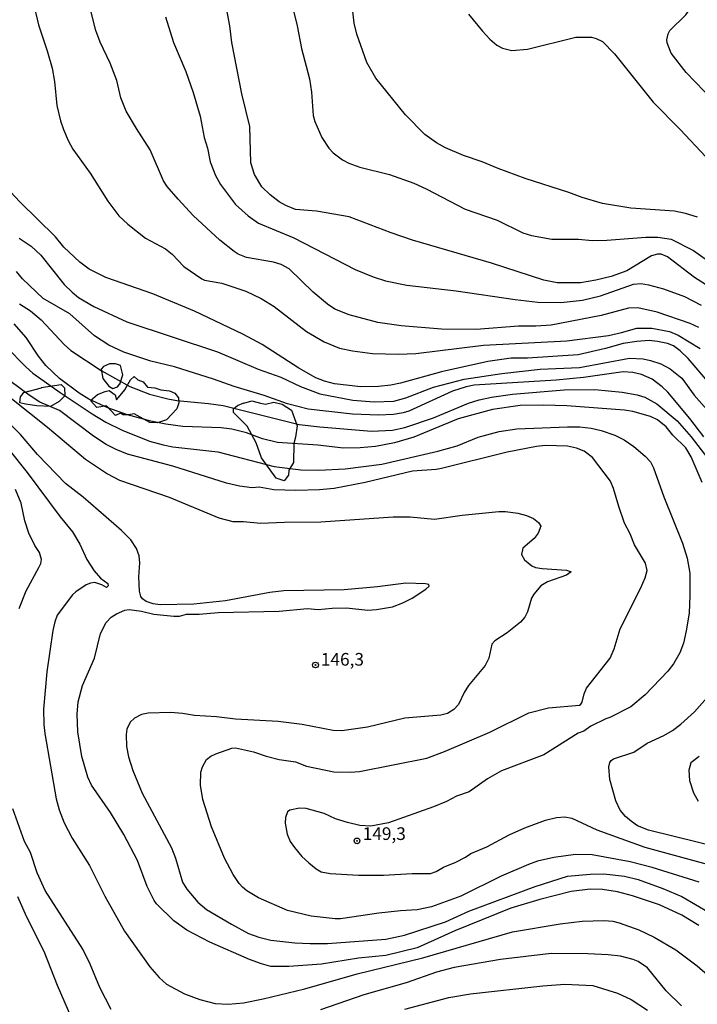
# Model space of a CAD drawing. Units: millimetres. Extents: x 185533 to 187948, y 1671515 to 1674290.
# Drawn here: x 187153 to 187287, y 1672325 to 1672520 of the extents above; entities that cross this region are included whole.
import ezdxf
from ezdxf.enums import TextEntityAlignment as Align

# ---------------------------------------------------------------- set-up
doc = ezdxf.new("R2010")
doc.units = ezdxf.units.MM
for name, color, linetype in [('IMAGEM', 7, 'Continuous'), ('V-AFLORAMENTO_ROCHOSO', 32, 'Continuous'), ('V-CURVA_DE_NIVEL', 4, 'Continuous'), ('V-CURVA_MESTRA', 1, 'Continuous'), ('V-PONTO_DE_APARELHO', 30, 'Continuous'), ('V-TEXTO_DE_ALTIMETRIA', 7, 'Continuous')]:
    doc.layers.add(name, color=color, linetype=linetype)
picture_1 = doc.add_image_def('image1.jpg', size_in_pixel=(4023, 4623))

# ---------------------------------------------------------------- blocks, each defined once
blk = doc.blocks.new('805')
at = {"color": 0, "linetype": 'ByBlock', "lineweight": -2}
for radius in [0.562, 0.0806]:
    blk.add_circle((0, 0), radius, dxfattribs=at)

msp = doc.modelspace()

# ---------------------------------------------------------------- linework, layer by layer
at = {"layer": 'V-AFLORAMENTO_ROCHOSO'}
for points in [[(187173.28, 1672447.73), (187173.84, 1672449.55), (187173.36, 1672451.45), (187172.42, 1672451.76), (187171.23, 1672451.76), (187170.04, 1672451.21), (187169.57, 1672450.73), (187169.89, 1672448.84), (187171.07, 1672447.34), (187171.86, 1672446.86), (187172.81, 1672447.18), (187173.28, 1672447.81)], [(187174.39, 1672446.86), (187175.34, 1672448.6), (187176.05, 1672449.23), (187176.84, 1672448.6), (187177.87, 1672448.21), (187178.74, 1672447.14), (187180.16, 1672446.99), (187181.35, 1672446.59), (187183.09, 1672446.43), (187184.11, 1672445.96), (187184.82, 1672445.05), (187184.9, 1672444.02), (187184.51, 1672442.84), (187182.45, 1672440.71), (187180.71, 1672440.07), (187179.21, 1672440.15), (187176.05, 1672441.85), (187174.95, 1672441.7), (187173.92, 1672441.7), (187173.36, 1672442.01), (187172.42, 1672441.54), (187170.6, 1672443.47), (187168.7, 1672443.15), (187167.44, 1672444.5), (187168.86, 1672445.68), (187170.36, 1672446.31), (187171.15, 1672446.47), (187172.34, 1672445.6), (187172.57, 1672444.66), (187174.31, 1672446.71)], [(187157.71, 1672447.06), (187161.66, 1672447.69), (187162.29, 1672447.02), (187162.37, 1672445.44), (187161.26, 1672444.33), (187159.53, 1672443.31), (187156.84, 1672443.46), (187154.63, 1672443.78), (187153.52, 1672444.06), (187153.6, 1672445.24), (187154.31, 1672446.11), (187157.79, 1672446.98)], [(187197.73, 1672443.99), (187199.31, 1672444.46), (187201.05, 1672443.95), (187202, 1672443.79), (187203.66, 1672444.18), (187205.32, 1672443.79), (187207.14, 1672442.57), (187208.32, 1672439.48), (187207.93, 1672437.27), (187207.61, 1672436.01), (187207.53, 1672432.26), (187206.66, 1672430.76), (187206.58, 1672429.73), (187205.71, 1672428.62), (187204.13, 1672429.18), (187201.21, 1672433.21), (187200.18, 1672436.17), (187198.44, 1672439.41), (187195.68, 1672442.13), (187195.68, 1672442.84), (187196.47, 1672443.55), (187197.73, 1672444.03)]]:
    msp.add_lwpolyline(points, close=True, dxfattribs=at)
at = {"layer": 'V-CURVA_DE_NIVEL'}
for points in [[(187290.58, 1672466.34), (187286.8, 1672468.82), (187281.46, 1672472.92), (187280.23, 1672473.43), (187279.47, 1672473.43), (187278.32, 1672473.09), (187273.4, 1672470.14), (187270.35, 1672469.01), (187267.3, 1672468.25), (187264.25, 1672467.77), (187259.67, 1672467.74), (187257.01, 1672468.28), (187246.65, 1672471.65), (187231.08, 1672476.2), (187226.89, 1672477.62), (187218.57, 1672480.8), (187212.09, 1672481.91), (187207.93, 1672482.26), (187206.03, 1672483.02), (187204.75, 1672483.76), (187202.97, 1672485.12), (187201.28, 1672486.74), (187199.85, 1672489.14), (187199.14, 1672491.43), (187198.96, 1672498.64), (187197.33, 1672505.12), (187195.37, 1672515.22), (187194.98, 1672518.55), (187193.56, 1672526.27)], [(187290.47, 1672503.78), (187285.12, 1672509.29), (187282.16, 1672513.09), (187281.42, 1672515.16), (187281.34, 1672515.76), (187281.58, 1672516.97), (187281.91, 1672517.57), (187285.09, 1672520.68), (187286.22, 1672522.27), (187287.78, 1672526.72)], [(187287.64, 1672458.96), (187285.96, 1672459.69), (187279.4, 1672461.93), (187275.62, 1672462.79), (187273.72, 1672462.75), (187268.38, 1672461.29), (187258.47, 1672459.42), (187255.45, 1672459.17), (187252.05, 1672459.2), (187243.66, 1672458.53), (187236.8, 1672458.59), (187228.83, 1672459.26), (187224.25, 1672459.9), (187218.54, 1672461.45), (187215.74, 1672462.56), (187214.25, 1672463.53), (187211.43, 1672465.91), (187206.71, 1672470.52), (187205.13, 1672471.36), (187203.61, 1672471.82), (187198.27, 1672472.77), (187196.65, 1672473.43), (187195.85, 1672473.94), (187193.01, 1672476.2), (187187.72, 1672481.08), (187184.79, 1672484.26), (187182.63, 1672486.79), (187181.9, 1672487.93), (187179.22, 1672494.03), (187176.52, 1672498.22), (187174.53, 1672501.65), (187173.47, 1672504.29), (187172.65, 1672507.69), (187171.36, 1672511.12), (187169.36, 1672515.31), (187168.53, 1672517.6), (187166.57, 1672525.14)], [(187206.92, 1672524.27), (187208.29, 1672518.49), (187209.13, 1672514.04), (187210.71, 1672508.04), (187211.09, 1672505.4), (187211.47, 1672500.83), (187211.8, 1672499.65), (187213.19, 1672496.44), (187214.53, 1672494.35), (187215.4, 1672493.44), (187217.25, 1672492.03), (187218.47, 1672491.38), (187220.66, 1672490.58), (187226.54, 1672489.15), (187231.37, 1672487.41), (187233.78, 1672486.33), (187241.47, 1672482.32), (187247.83, 1672480.1), (187252.88, 1672477.65), (187254.56, 1672477.08), (187258.63, 1672476.35), (187258.63, 1672476.35), (187263.9, 1672476.38), (187266.6, 1672476.13), (187269.46, 1672476.19), (187277.15, 1672476.76), (187279.53, 1672476.76), (187282.17, 1672476.35), (187286.61, 1672474.17), (187294.7, 1672468.33)], [(187182.25, 1672520.33), (187183.84, 1672515.25), (187186.29, 1672509.53), (187187.74, 1672505.37), (187189.14, 1672500.67), (187189.91, 1672496.48), (187190.54, 1672494.35), (187191.08, 1672491.65), (187192.16, 1672488.95), (187193.11, 1672487.2), (187196.1, 1672483.21), (187198.58, 1672480.96), (187200.68, 1672479.54), (187207.61, 1672476.61), (187219.74, 1672470.39), (187223.33, 1672468.95), (187225.72, 1672468.17), (187229.97, 1672467.3), (187239.69, 1672466.19), (187251.38, 1672464.45), (187255.86, 1672463.96), (187260.41, 1672463.9), (187264.63, 1672464.31), (187268.22, 1672465.2), (187274.76, 1672467.46), (187276.26, 1672467.62), (187277.72, 1672467.39), (187280.67, 1672466.54), (187284.8, 1672465.02), (187288.11, 1672463.34)], [(187242.15, 1672520.82), (187244.9, 1672517.45), (187246.35, 1672515.87), (187247.71, 1672514.69), (187248.84, 1672514.12), (187250.68, 1672513.66), (187253.77, 1672513.91), (187263.33, 1672516.26), (187266.44, 1672516.31), (187267.39, 1672516.04), (187268.63, 1672515.41), (187270.97, 1672512.99), (187278.64, 1672503.45), (187283.99, 1672498.05), (187289.04, 1672492.66)], [(187289.84, 1672447.77), (187285.52, 1672452.8), (187283.96, 1672454.35), (187282.61, 1672455.3), (187281.44, 1672455.77), (187279.47, 1672456.18), (187277.85, 1672456.34), (187275.4, 1672456.19), (187272.7, 1672455.77), (187269.21, 1672454.79), (187263.8, 1672453.54), (187253.8, 1672452.88), (187250.56, 1672452.88), (187245.98, 1672452.18), (187236.8, 1672450.18), (187228.7, 1672447.93), (187226.8, 1672447.54), (187224.38, 1672447.25), (187220.86, 1672447.22), (187215.68, 1672447.82), (187213.68, 1672448.33), (187211.99, 1672448.98), (187208.62, 1672450.92), (187201.39, 1672455.58), (187197.54, 1672457.61), (187187.98, 1672462.18), (187179.78, 1672465.61), (187170.47, 1672468.79), (187167.21, 1672470.46), (187165.34, 1672471.85), (187162.16, 1672474.82), (187160.53, 1672476.84), (187153.51, 1672483.77), (187149.82, 1672487.72)], [(187153.38, 1672476.56), (187155.7, 1672475.02), (187157.65, 1672473.19), (187162.27, 1672467.42), (187163.86, 1672465.88), (187165.1, 1672464.83), (187168.09, 1672463.05), (187174.63, 1672460.02), (187192.52, 1672454.15), (187200.59, 1672450.68), (187205.07, 1672449.1), (187208.97, 1672447.28), (187212.79, 1672445.85), (187219.3, 1672444.55), (187223.52, 1672444.23), (187227.37, 1672444.39), (187229.75, 1672445.01), (187235.25, 1672447.11), (187241.25, 1672448.73), (187248.75, 1672449.84), (187256.28, 1672450.72), (187264.09, 1672451.06), (187273.97, 1672452.88), (187276.64, 1672452.72), (187278.1, 1672452.43), (187280.16, 1672451.73), (187281.98, 1672450.79), (187284.28, 1672448.93), (187286.72, 1672445.59), (187289.72, 1672442.21)], [(187288.66, 1672437.35), (187285.88, 1672440.98), (187281.55, 1672446.14), (187280.43, 1672447.22), (187278.4, 1672448.71), (187276.29, 1672449.64), (187274.61, 1672450.02), (187272.7, 1672450.18), (187264.88, 1672449.03), (187259.48, 1672448.52), (187243.28, 1672447.52), (187241.66, 1672447.22), (187238.96, 1672446.33), (187230.32, 1672442.4), (187229.24, 1672442.05), (187227.34, 1672441.73), (187224.38, 1672441.63), (187219.24, 1672441.82), (187210.44, 1672442.77), (187206.37, 1672443.82), (187201.76, 1672445.51), (187195.85, 1672447.25), (187191.76, 1672448.75), (187184.07, 1672451.13), (187179.4, 1672452.27), (187174.03, 1672454.08), (187171.09, 1672455.42), (187168.23, 1672457.27), (187163.34, 1672461.66), (187158.1, 1672464.64), (187154.03, 1672468.55), (187152.83, 1672470)], [(187153.44, 1672463.58), (187155.57, 1672462.19), (187157.68, 1672460.42), (187162.26, 1672455.56), (187163.56, 1672454.37), (187169.58, 1672450.41), (187175.24, 1672447.25), (187179.11, 1672445.79), (187182.73, 1672444.81), (187184.51, 1672444.49), (187190.74, 1672443.93), (187193.69, 1672443.5), (187208.69, 1672439.77), (187212.79, 1672439.28), (187222.95, 1672438.48), (187227.11, 1672438.68), (187229.53, 1672439.15), (187235.25, 1672441.09), (187242.14, 1672443.95), (187244.24, 1672444.65), (187246.65, 1672445.19), (187250.84, 1672445.73), (187261.07, 1672446.59), (187267.11, 1672446.71), (187272.48, 1672446.14), (187275.49, 1672445.63), (187276.96, 1672445.16), (187279.34, 1672443.88), (187283.37, 1672440.52), (187286.12, 1672437.36), (187293.17, 1672428.15)], [(187150.81, 1672455.1), (187154.65, 1672451.16), (187156.09, 1672449.93), (187161.48, 1672446.08), (187167.77, 1672441.85), (187170.47, 1672440.21), (187173.71, 1672438.64), (187179.11, 1672436.48), (187181.81, 1672435.72), (187183.69, 1672435.37), (187192.61, 1672434.36), (187203.76, 1672431.44), (187209.01, 1672430.84), (187212.6, 1672430.77), (187217.74, 1672430.99), (187225.02, 1672431.94), (187236.1, 1672434.49), (187239.88, 1672435.54), (187244.04, 1672437.28), (187248.18, 1672438.36), (187251.7, 1672438.9), (187261.71, 1672439.28), (187264.15, 1672439.28), (187266.38, 1672439.06), (187268.32, 1672438.61), (187271.02, 1672437.63), (187272.92, 1672436.72), (187274.8, 1672435.4), (187277.07, 1672433.53), (187278.08, 1672432.37), (187278.7, 1672431.23), (187280.76, 1672425.51), (187284.41, 1672416.33), (187285.36, 1672413.37), (187285.9, 1672410.39), (187285.9, 1672406), (187285.71, 1672402.48), (187285.17, 1672398.98), (187284.6, 1672396.54), (187283.88, 1672394.66), (187282.61, 1672392.5), (187281.53, 1672391.07), (187277.04, 1672386.34), (187274.22, 1672384.02), (187270.09, 1672381.89), (187269.24, 1672381.62), (187266.31, 1672380.17), (187264.91, 1672379.21), (187263.8, 1672378.78), (187257.02, 1672374.52), (187248.68, 1672371.34), (187245.9, 1672369.79), (187242.25, 1672367.17), (187239.79, 1672366.32), (187237.77, 1672365.27), (187235.25, 1672364.21), (187226.32, 1672361.1), (187226.32, 1672361.1), (187222.82, 1672360.44), (187220.66, 1672360.57), (187218.22, 1672361.14), (187215.85, 1672361.89), (187213.61, 1672362.95), (187210.09, 1672363.94), (187208.75, 1672364), (187206.85, 1672363.56), (187206.41, 1672363.23), (187206, 1672362.1), (187205.94, 1672361.02), (187206.29, 1672358.83), (187206.9, 1672357.4), (187207.76, 1672356.19), (187209.19, 1672354.46), (187210.57, 1672353.17), (187212.02, 1672351.98), (187213.02, 1672351.42), (187214.82, 1672351.04), (187220.38, 1672350.76), (187225.33, 1672350.72), (187230.99, 1672351.1), (187234.64, 1672351.1), (187235.74, 1672351.44), (187237.22, 1672352.3), (187239.66, 1672353.28), (187241.57, 1672354.28), (187242.61, 1672355.04), (187245.73, 1672356.31), (187250.19, 1672358.72), (187253.29, 1672360.1), (187257.36, 1672361.62), (187259.52, 1672362.13), (187261.14, 1672362.24), (187262.57, 1672361.99), (187267.52, 1672359.71), (187276.96, 1672356.3), (187290.74, 1672352.55)], [(187287.68, 1672349.36), (187278.42, 1672352.27), (187274.1, 1672353.35), (187266.54, 1672354.78), (187263.3, 1672354.81), (187258.98, 1672354.21), (187255.74, 1672353.48), (187253.96, 1672352.82), (187248.56, 1672350.53), (187240.61, 1672346.59), (187234.83, 1672344.47), (187231.97, 1672343.88), (187228.73, 1672343.72), (187224.41, 1672343.25), (187216.85, 1672342.13), (187215.77, 1672342.1), (187211.07, 1672342.67), (187206.4, 1672343.75), (187200.65, 1672346.26), (187198.36, 1672347.64), (187197.47, 1672348.36), (187196.8, 1672349.11), (187195.65, 1672350.89), (187193.94, 1672354.13), (187191.34, 1672360.26), (187189.66, 1672365.66), (187189.21, 1672368.55), (187189.28, 1672371.06), (187189.59, 1672372.14), (187190.39, 1672373.57), (187191.2, 1672374.23), (187192.23, 1672374.73), (187195.39, 1672375.81), (187196.08, 1672375.87), (187199.67, 1672375.11), (187202.18, 1672374.25), (187204.72, 1672373.62), (187207.96, 1672373.15), (187210.12, 1672372.28), (187215.52, 1672371.14), (187218.76, 1672371.07), (187220.57, 1672371.25), (187233.88, 1672373.88), (187237.41, 1672375.15), (187246.36, 1672379.02), (187254.05, 1672382.8), (187257.93, 1672383.78), (187264.06, 1672384.33), (187264.31, 1672384.51), (187264.6, 1672384.92), (187264.96, 1672386.59), (187265.47, 1672387.67), (187270.15, 1672393.61), (187270.94, 1672395.46), (187272.12, 1672399.4), (187276.15, 1672407.34), (187277.07, 1672409.5), (187277.43, 1672410.93), (187277.1, 1672412.36), (187274.95, 1672415.98), (187274.08, 1672418.14), (187272.94, 1672420.3), (187272.94, 1672420.3), (187271.82, 1672423.54), (187270.81, 1672427.13), (187270.2, 1672428.56), (187266.61, 1672433.26), (187264.98, 1672434.5), (187263.49, 1672435.1), (187261.68, 1672435.47), (187257.36, 1672435.63), (187255.58, 1672435.44), (187249.8, 1672434.32), (187236.83, 1672431.06), (187235.75, 1672430.86), (187231.05, 1672430.55), (187221.71, 1672428.3), (187215.58, 1672427.12), (187212.69, 1672426.86), (187208.02, 1672426.76), (187203.7, 1672426.86), (187200.81, 1672427.37), (187199.38, 1672427.28), (187196.87, 1672427.59), (187194.33, 1672428.16), (187183.75, 1672431.56), (187174.76, 1672433.91), (187172.51, 1672434.81), (187170.58, 1672435.83), (187168.03, 1672437.45), (187161.32, 1672442.5), (187157.45, 1672444.2), (187155.32, 1672445.58), (187151.55, 1672448.39)], [(187151.83, 1672444.9), (187158.94, 1672439.23), (187166.48, 1672432.94), (187170.79, 1672430), (187173.2, 1672428.76), (187182.99, 1672425.44), (187192.84, 1672421.3), (187195.6, 1672420.63), (187197.67, 1672420.63), (187201.06, 1672420.25), (187205.8, 1672420.5), (187212.95, 1672420.57), (187227.24, 1672421.55), (187230.61, 1672421.52), (187235.44, 1672421.04), (187240.9, 1672421.87), (187248.11, 1672422.57), (187248.11, 1672422.57), (187249.48, 1672422.57), (187251.89, 1672422.26), (187253.58, 1672421.81), (187254.97, 1672421.17), (187255.97, 1672420.38), (187256.46, 1672419.66), (187255.91, 1672418.27), (187255.11, 1672417.24), (187252.89, 1672415.32), (187252.64, 1672414.07), (187253.19, 1672413.02), (187254.66, 1672411.86), (187255.35, 1672411.55), (187256.72, 1672411.29), (187261.52, 1672410.97), (187262.44, 1672410.65), (187261.52, 1672410), (187257.77, 1672408.67), (187256.41, 1672407.87), (187255.02, 1672406.27), (187254.56, 1672405.43), (187253.78, 1672402.73), (187253.25, 1672401.71), (187252.43, 1672400.73), (187249.76, 1672398.58), (187247.35, 1672397), (187246.77, 1672396.39), (187246.13, 1672393.58), (187245.41, 1672392.18), (187242.13, 1672388.18), (187241.28, 1672386.82), (187240.13, 1672384.47), (187239.26, 1672383.49), (187238.01, 1672382.65), (187236.64, 1672382.32), (187229.56, 1672381.76), (187222.16, 1672379.97), (187217.08, 1672379.27), (187215.39, 1672379.31), (187209.29, 1672380.52), (187204.56, 1672381.11), (187196.11, 1672381.53), (187192.36, 1672382.03), (187187.98, 1672382.29), (187185.63, 1672382.7), (187183.24, 1672382.86), (187178.86, 1672382.75), (187177.52, 1672382.46), (187176.16, 1672381.78), (187175.28, 1672380.97), (187174.63, 1672379.57), (187174.49, 1672378.52), (187174.55, 1672376.14), (187174.94, 1672374.14), (187175.8, 1672371.41), (187177.68, 1672366.93), (187183.48, 1672356.13), (187184.27, 1672354.13), (187185.65, 1672349.36), (187186.48, 1672347.96), (187188.67, 1672345.39), (187190.4, 1672343.98), (187195.31, 1672341.03), (187198.68, 1672339.24), (187200.71, 1672338.48), (187203.1, 1672337.91), (187207.8, 1672337.4), (187210.85, 1672337.21), (187214.25, 1672337.24), (187225.81, 1672338.13), (187229.51, 1672338.86), (187237.59, 1672341.51), (187242.22, 1672343.63), (187255.32, 1672348.49), (187261.71, 1672350.52), (187266.16, 1672350.97), (187268.89, 1672351.03), (187272.99, 1672350.57), (187275.69, 1672349.89), (187280.51, 1672348.11), (187284.29, 1672346.52), (187289.69, 1672343.39)], [(187287.64, 1672340.77), (187284.31, 1672342.83), (187279.86, 1672344.87), (187274.57, 1672346.65), (187271.59, 1672347.44), (187268.63, 1672347.92), (187266.19, 1672347.98), (187262.41, 1672347.5), (187256.21, 1672345.92), (187250.53, 1672344.23), (187239.47, 1672339.73), (187232.01, 1672336.36), (187225.78, 1672334.89), (187220.38, 1672334.33), (187213.1, 1672333.14), (187206.62, 1672332.67), (187203.1, 1672332.73), (187201.22, 1672333.21), (187198.9, 1672334.07), (187191.02, 1672337.5), (187186.48, 1672339.89), (187183.92, 1672341.73), (187180.51, 1672345.1), (187180.03, 1672345.74), (187178.66, 1672348.5), (187176.73, 1672353.65), (187174.03, 1672358.77), (187171.38, 1672363.09), (187167.64, 1672368.49), (187166.94, 1672370.11), (187165.75, 1672374.17), (187164.96, 1672379.03), (187164.8, 1672382.53), (187164.99, 1672384.97), (187165.86, 1672388.21), (187168.23, 1672393.61), (187169.42, 1672398.47), (187170.52, 1672400.63), (187171.54, 1672401.68), (187172.6, 1672402.38), (187174.22, 1672403.11), (187175.08, 1672403.19), (187177.52, 1672402.87), (187179.94, 1672402.3), (187183.91, 1672401.92), (187185.05, 1672401.92), (187186.42, 1672402.27), (187188.93, 1672402.28), (187192.65, 1672402.65), (187204.75, 1672402.87), (187210.34, 1672403.39), (187212.44, 1672403.2), (187215.23, 1672403.49), (187218.03, 1672403.54), (187222.22, 1672403.1), (187223.97, 1672403.19), (187227.11, 1672403.76), (187229.18, 1672404.57), (187231.02, 1672405.49), (187233.72, 1672407.26), (187234.34, 1672407.8), (187234.32, 1672408.13), (187233.63, 1672408.31), (187233.63, 1672408.31), (187229.78, 1672408.4), (187224.19, 1672407.67), (187217.55, 1672407.1), (187205.67, 1672406.88), (187202.88, 1672406.56), (187194.14, 1672404.91), (187187.85, 1672404.27), (187181.21, 1672404.14), (187179.81, 1672404.34), (187178.43, 1672404.78), (187177.74, 1672405.3), (187177.42, 1672405.81), (187177.16, 1672406.86), (187176.98, 1672409.66), (187177.17, 1672412.45), (187177.04, 1672413.85), (187176.57, 1672415.25), (187175.41, 1672416.99), (187173.57, 1672418.8), (187166.01, 1672425.41), (187162.5, 1672428.1), (187156.97, 1672433.83), (187153.63, 1672437.77), (187150.23, 1672441.2)], [(187153.33, 1672403.4), (187154.73, 1672406.92), (187157.28, 1672411.5), (187157.63, 1672412.33), (187157.75, 1672413.12), (187157.41, 1672414.49), (187156.49, 1672415.85), (187155.3, 1672418.27), (187154.51, 1672420.71), (187153.78, 1672424.21), (187152.67, 1672426.91)], [(187287.69, 1672374.2), (187286.06, 1672372.96), (187285.64, 1672371.47), (187285.8, 1672369.44), (187286.57, 1672367.02), (187287.53, 1672365.37)], [(187171.57, 1672324.23), (187169.29, 1672328.55), (187167.41, 1672333.13), (187165.93, 1672336.12), (187158.49, 1672347.68), (187156.92, 1672351.2), (187155.57, 1672355.24), (187154.41, 1672357.4), (187152.09, 1672363.85)], [(187153, 1672346.54), (187154.84, 1672342.5), (187158.26, 1672335.73), (187160.84, 1672329.03), (187163.91, 1672322.01)], [(187284.24, 1672324.96), (187281.18, 1672327.92), (187277.51, 1672332.41), (187275.65, 1672333.66), (187274.64, 1672334.1), (187272.19, 1672334.73), (187269.75, 1672335.02), (187265.71, 1672335.21), (187258.44, 1672335.24), (187248.46, 1672334.1), (187239.28, 1672332.48), (187235.79, 1672331.56), (187229.85, 1672329.49), (187221.49, 1672327.08), (187212.88, 1672324.15)], [(187229.59, 1672324.28), (187238.23, 1672326.57), (187242.55, 1672327.33), (187256.85, 1672328.86), (187261.17, 1672329.21), (187266.7, 1672328.95), (187271.56, 1672327.43), (187274.26, 1672326.16), (187277.5, 1672324.04)]]:
    msp.add_lwpolyline(points, dxfattribs=at)
at = {"layer": 'V-CURVA_MESTRA'}
for points in [[(187156.06, 1672523.48), (187157.19, 1672518.75), (187158.92, 1672513.57), (187159.88, 1672510.14), (187160.37, 1672507.53), (187160.83, 1672502.77), (187161.51, 1672499.75), (187162.1, 1672498.03), (187163.01, 1672495.87), (187163.96, 1672494.14), (187167.36, 1672489.42), (187170.88, 1672483.86), (187173.07, 1672481.02), (187174.85, 1672479.31), (187178.3, 1672476.6), (187182.26, 1672474.44), (187183.56, 1672473.44), (187185.91, 1672471.01), (187189.45, 1672468.55), (187189.95, 1672468.3), (187193.38, 1672467.68), (187198.14, 1672466.11), (187201.16, 1672464.68), (187203.73, 1672463.07), (187210.12, 1672458.11), (187213.61, 1672456.13), (187216.63, 1672454.84), (187219.24, 1672454.3), (187223.14, 1672453.81), (187228.32, 1672453.64), (187231.72, 1672453.76), (187245.13, 1672455.46), (187261.58, 1672456.27), (187269.78, 1672457.37), (187272.38, 1672457.92), (187275.37, 1672458.78), (187278.39, 1672458.8), (187281.82, 1672458.16), (187283.56, 1672457.43), (187287.88, 1672454.81)], [(187287.36, 1672480.73), (187285.03, 1672481.43), (187282.86, 1672481.88), (187274.22, 1672482.51), (187268.63, 1672483.43), (187264.6, 1672484.59), (187261.96, 1672485.61), (187253.35, 1672488.34), (187247.98, 1672490.31), (187244.87, 1672491.66), (187241.15, 1672492.93), (187237.61, 1672494.39), (187235.8, 1672495.41), (187233.54, 1672497.06), (187229.69, 1672500.92), (187223.81, 1672508.2), (187222.04, 1672511.31), (187220.06, 1672516.9), (187219.58, 1672519.06), (187218.99, 1672523.8)], [(187288.3, 1672428.34), (187286.14, 1672433.39), (187285.07, 1672435.17), (187282.48, 1672437.64), (187281.21, 1672439.31), (187279.45, 1672440.67), (187278.07, 1672441.34), (187274.61, 1672442.33), (187272.95, 1672442.57), (187261.58, 1672443.46), (187256.94, 1672443.6), (187252.34, 1672443.52), (187246.87, 1672442.71), (187240.11, 1672440.88), (187231.31, 1672437.24), (187227.53, 1672436.16), (187223.75, 1672435.43), (187220.76, 1672435.13), (187217.42, 1672435.08), (187212.37, 1672435.66), (187204.4, 1672436.18), (187201.45, 1672436.94), (187198.3, 1672438.09), (187195.35, 1672438.86), (187193.25, 1672439.09), (187185.69, 1672439.37), (187182.35, 1672439.82), (187179.4, 1672440.45), (187174.76, 1672441.68), (187170.85, 1672443.04), (187167.15, 1672444.8), (187165.23, 1672445.98), (187161.35, 1672448.86), (187158.6, 1672451.4), (187158.6, 1672451.4), (187157.2, 1672453.25), (187154.76, 1672456.96), (187152.38, 1672459.66)], [(187151.33, 1672434.85), (187154.95, 1672430.27), (187161.48, 1672421.5), (187163.9, 1672418.55), (187165.36, 1672416.11), (187166.72, 1672413.12), (187168.2, 1672410.83), (187169.44, 1672409.4), (187170.9, 1672408.37), (187170.96, 1672407.87), (187170.6, 1672407.57), (187169.71, 1672408.07), (187168.34, 1672408.53), (187167.45, 1672408.45), (187166.6, 1672408.08), (187164.54, 1672406.73), (187163.91, 1672406.1), (187160.89, 1672402.1), (187160.38, 1672400.79), (187160.03, 1672399.08), (187158.83, 1672390.88), (187158.16, 1672383.51), (187158.21, 1672380.49), (187158.41, 1672378.75), (187160.7, 1672365.79), (187161.24, 1672363.63), (187162.24, 1672361.05), (187163.81, 1672358.03), (187167.23, 1672352.63), (187170.28, 1672346.6), (187174.2, 1672339.71), (187179.19, 1672332.65), (187181, 1672330.54), (187181, 1672330.54), (187182.49, 1672329.2), (187186.04, 1672327.31), (187189.06, 1672326.15), (187192.07, 1672325.39), (187194.65, 1672325.25), (187197.67, 1672325.55), (187201.54, 1672326.28), (187209.8, 1672328.31), (187220.16, 1672331.27), (187233.12, 1672334.44), (187250.81, 1672339.55), (187260.28, 1672341.15), (187264.6, 1672341.66), (187268.92, 1672341.81), (187270.63, 1672341.66), (187271.91, 1672341.32), (187275.78, 1672339.96), (187278.8, 1672338.51), (187283.12, 1672335.97), (187287.29, 1672332.81), (187292.93, 1672327.95)], [(187292.4, 1672355.98), (187277.69, 1672359.6), (187275.56, 1672360.51), (187274.32, 1672361.32), (187273.13, 1672362.32), (187272.13, 1672363.61), (187271.25, 1672365.44), (187270.06, 1672369.63), (187269.85, 1672372.17), (187270.06, 1672373), (187270.33, 1672373.42), (187270.76, 1672373.71), (187274.8, 1672375.03), (187277.46, 1672376.82), (187280.73, 1672378.36), (187282.45, 1672379.35), (187284.09, 1672380.55), (187286.77, 1672383.02), (187289.31, 1672385.84)]]:
    msp.add_lwpolyline(points, dxfattribs=at)

# ---------------------------------------------------------------- block references
at = {"layer": 'V-PONTO_DE_APARELHO', "xscale": 0.999998301267624, "yscale": 0.999998301267624, "zscale": 0.999998301267624}
for p in [(187211.91, 1672392.26), (187220.11, 1672357.52)]:
    msp.add_blockref('805', p, dxfattribs=at)

# ---------------------------------------------------------------- texts
at = {"layer": 'V-TEXTO_DE_ALTIMETRIA'}
for s, p in [('146,3', (187212.97, 1672391.35)), ('149,3', (187221.24, 1672356.91))]:
    msp.add_text(s, height=2.5, dxfattribs=at).set_placement(p, align=Align.BOTTOM_LEFT)

# ---------------------------------------------------------------- referenced raster images: frames only (the image files are external)
at = {"layer": 'IMAGEM'}
image = msp.add_image(picture_1, insert=(185532.76, 1671514.65), size_in_units=(2414.78, 2774.93), dxfattribs=at)
image.dxf.flags = 7

doc.saveas('drawing.dxf')
